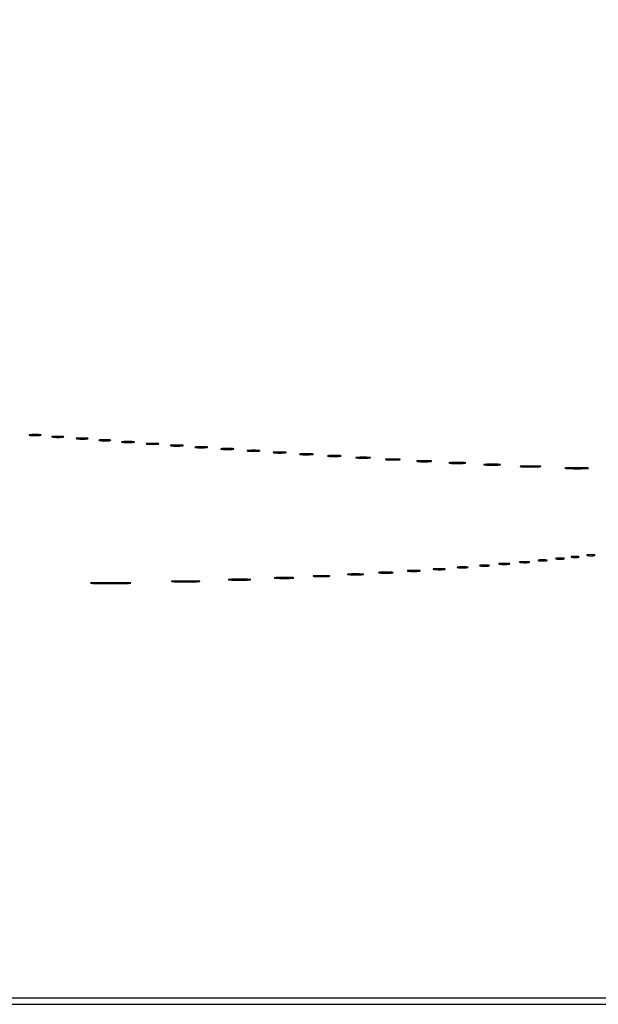
# Model space of a CAD drawing. Extents: x 1122 to 25878, y 1997 to 11061.
# Drawn here: x 9000 to 9332, y 1997 to 2563 of the extents above; entities that cross this region are included whole.
import ezdxf

# ---------------------------------------------------------------- set-up
doc = ezdxf.new("R2010")
doc.units = 0

msp = doc.modelspace()

# ---------------------------------------------------------------- linework, layer by layer
for points in [[(4474.035404, 10583.594694, -0.000026), (7420.611856, 10583.807116, -0.000004), (13062, 10583.876678), (23742.5, 10583.916503)], [(18407, 10588.249906, -0.000007), (15977.436248, 10588.171929, -0.000004), (13068.573715, 10588.146743, -0.000004), (10158.764986, 10588.171935, -0.000007), (7726.038178, 10588.249906), (2380.576355, 10588.5)], [(3001.688475, 9555.876773, -0.000014), (4545.287312, 9555.969856, -0.000008), (6378.918213, 9556, 0.000012), (8212.656868, 9556.043619, 0.00002), (9756.6126, 9556.178303), (11161.067519, 9556.356642, 0.091827), (11162.418213, 9556.606989, 0.070559), (11163.022934, 9556.943098, 0.063449), (11163.53535, 9557.444872, 0.066819), (11163.88217, 9558.029105, 0.100912), (11164, 9558.606989, 0.414132), (11163.108013, 9559.499225), (10262.631376, 9559.749931, 0.000061), (8941.143314, 9559.954657, 0.000008), (6142.926676, 9560, 0.000006), (2983.559432, 9559.962802, 0.000081)], [(2984.235938, 1997.537211, 0.000006), (6143, 1997.5, 0.000006), (9301.764062, 1997.537211, 0.000081), (10446.012257, 1997.750104, 0.000002), (11162.298873, 1998.001978, 0.359426), (11163.809629, 1999.25, 0.470987), (11162.779436, 2000.497994, 0.000002), (10480.529016, 2000.749926, 0.000085), (9390.480978, 2000.962801, 0.000006), (6380.573324, 2001, -0.000015), (4546.30777, 2001.0562, -0.000026), (3002.174664, 2001.22974)], [(1839.399554, 9559.74993, 0.000002), (1123.220658, 9559.498089, 0.470992)], [(1123.701127, 1998.001978, 0.000002), (1839.987743, 1997.750104, 0.000081)]]:
    msp.add_lwpolyline(points, format="xyb")
for points in [[(9005.767909, 2324.275269, 0.018638), (9007.218327, 2324.150328, 0.01259), (9008.878422, 2324.111345, 0.012695), (9010.487453, 2324.154945, 0.024559), (9011.767909, 2324.285474, 0.212532), (9012.000181, 2324.434198, 0.556092), (9011.934948, 2324.575472, 0.025342), (9010.655786, 2324.668409, 0.005888), (9008.5, 2324.690131, 0.005499), (9006.352754, 2324.662864, 0.031761), (9005.222448, 2324.564056, 0.756877), (9005.205163, 2324.425738, 0.069146)], [(9018.767909, 2323.275269, 0.018638), (9020.218327, 2323.150328, 0.01259), (9021.878422, 2323.111345, 0.012695), (9023.487453, 2323.154945, 0.024559), (9024.767909, 2323.285474, 0.212532), (9025.000181, 2323.434198, 0.556092), (9024.934948, 2323.575472, 0.025342), (9023.655786, 2323.668409, 0.005888), (9021.5, 2323.690131, 0.005499), (9019.352754, 2323.662864, 0.031761), (9018.222448, 2323.564056, 0.756877), (9018.205163, 2323.425738, 0.069146)], [(9032.767909, 2322.275269, 0.018638), (9034.218327, 2322.150328, 0.01259), (9035.878422, 2322.111345, 0.012695), (9037.487453, 2322.154945, 0.024559), (9038.767909, 2322.285474, 0.212532), (9039.000181, 2322.434198, 0.556092), (9038.934948, 2322.575472, 0.025342), (9037.655786, 2322.668409, 0.005888), (9035.5, 2322.690131, 0.005499), (9033.352754, 2322.662864, 0.031761), (9032.222448, 2322.564056, 0.756877), (9032.205163, 2322.425738, 0.069146)], [(9045.767909, 2321.275269, 0.018638), (9047.218327, 2321.150328, 0.01259), (9048.878422, 2321.111345, 0.012695), (9050.487453, 2321.154945, 0.024559), (9051.767909, 2321.285474, 0.212532), (9052.000181, 2321.434198, 0.556092), (9051.934948, 2321.575472, 0.025342), (9050.655786, 2321.668409, 0.005888), (9048.5, 2321.690131, 0.005499), (9046.352754, 2321.662864, 0.031761), (9045.222448, 2321.564056, 0.756877), (9045.205163, 2321.425738, 0.069146)], [(9058.75, 2320.276604, 0.019375), (9060.229765, 2320.150935, 0.011494), (9062, 2320.110234, 0.011494), (9063.770235, 2320.150935, 0.019375), (9065.25, 2320.276604, 0.108536), (9065.666199, 2320.423685, 0.707215), (9065.635938, 2320.56145, 0.025693), (9064.329566, 2320.655793, 0.005179), (9062, 2320.679926, 0.005179), (9059.670434, 2320.655793, 0.025693), (9058.364062, 2320.56145, 0.707215), (9058.333801, 2320.423685, 0.108536)], [(9072.75, 2319.276604, 0.019375), (9074.229765, 2319.150935, 0.011494), (9076, 2319.110234, 0.011494), (9077.770235, 2319.150935, 0.019375), (9079.25, 2319.276604, 0.108536), (9079.666199, 2319.423685, 0.707215), (9079.635938, 2319.56145, 0.025693), (9078.329566, 2319.655793, 0.005179), (9076, 2319.679926, 0.005179), (9073.670434, 2319.655793, 0.025693), (9072.364062, 2319.56145, 0.707215), (9072.333801, 2319.423685, 0.108536)], [(9086.75, 2318.276604, 0.019375), (9088.229765, 2318.150935, 0.011494), (9090, 2318.110234, 0.011494), (9091.770235, 2318.150935, 0.019375), (9093.25, 2318.276604, 0.108536), (9093.666199, 2318.423685, 0.707215), (9093.635938, 2318.56145, 0.025693), (9092.329566, 2318.655793, 0.005179), (9090, 2318.679926, 0.005179), (9087.670434, 2318.655793, 0.025693), (9086.364062, 2318.56145, 0.707215), (9086.333801, 2318.423685, 0.108536)], [(9100.75, 2317.276604, 0.019375), (9102.229765, 2317.150935, 0.011494), (9104, 2317.110234, 0.011494), (9105.770235, 2317.150935, 0.019375), (9107.25, 2317.276604, 0.108536), (9107.666199, 2317.423685, 0.707215), (9107.635938, 2317.56145, 0.025693), (9106.329566, 2317.655793, 0.005179), (9104, 2317.679926, 0.005179), (9101.670434, 2317.655793, 0.025693), (9100.364062, 2317.56145, 0.707215), (9100.333801, 2317.423685, 0.108536)], [(9115.75, 2316.276604, 0.019375), (9117.229765, 2316.150935, 0.011494), (9119, 2316.110234, 0.011494), (9120.770235, 2316.150935, 0.019375), (9122.25, 2316.276604, 0.108536), (9122.666199, 2316.423685, 0.707215), (9122.635938, 2316.56145, 0.025693), (9121.329566, 2316.655793, 0.005179), (9119, 2316.679926, 0.005179), (9116.670434, 2316.655793, 0.025693), (9115.364062, 2316.56145, 0.707215), (9115.333801, 2316.423685, 0.108536)], [(9130.75, 2315.276604, 0.019375), (9132.229765, 2315.150935, 0.011494), (9134, 2315.110234, 0.011494), (9135.770235, 2315.150935, 0.019375), (9137.25, 2315.276604, 0.108536), (9137.666199, 2315.423685, 0.707215), (9137.635938, 2315.56145, 0.025693), (9136.329566, 2315.655793, 0.005179), (9134, 2315.679926, 0.005179), (9131.670434, 2315.655793, 0.025693), (9130.364062, 2315.56145, 0.707215), (9130.333801, 2315.423685, 0.108536)], [(9145.75, 2314.276604, 0.019375), (9147.229765, 2314.150935, 0.011494), (9149, 2314.110234, 0.011494), (9150.770235, 2314.150935, 0.019375), (9152.25, 2314.276604, 0.108536), (9152.666199, 2314.423685, 0.707215), (9152.635938, 2314.56145, 0.025693), (9151.329566, 2314.655793, 0.005179), (9149, 2314.679926, 0.005179), (9146.670434, 2314.655793, 0.025693), (9145.364062, 2314.56145, 0.707215), (9145.333801, 2314.423685, 0.108536)], [(9160.727696, 2313.278268, 0.02012), (9162.234338, 2313.152063, 0.010546), (9164.11537, 2313.110215, 0.010474), (9166.048239, 2313.148479, 0.015806), (9167.727696, 2313.270202, 0.062969), (9168.351289, 2313.416037, 0.78507), (9168.335636, 2313.550546, 0.026082), (9167.006031, 2313.645979, 0.004587), (9164.5, 2313.67186, 0.004873), (9161.985512, 2313.650253, 0.021409), (9160.504386, 2313.559569, 0.613017), (9160.45162, 2313.422293, 0.180442)], [(9176.727696, 2312.278268, 0.02012), (9178.234338, 2312.152063, 0.010546), (9180.11537, 2312.110215, 0.010474), (9182.048239, 2312.148479, 0.015806), (9183.727696, 2312.270202, 0.062969), (9184.351289, 2312.416037, 0.78507), (9184.335636, 2312.550546, 0.026082), (9183.006031, 2312.645979, 0.004587), (9180.5, 2312.67186, 0.004873), (9177.985512, 2312.650253, 0.021409), (9176.504386, 2312.559569, 0.613017), (9176.45162, 2312.422293, 0.180442)], [(9193.25, 2311.271532, 0.016375), (9194.957332, 2311.149287, 0.009683), (9197, 2311.109723, 0.009683), (9199.042668, 2311.149287, 0.016375), (9200.75, 2311.271532, 0.095407), (9201.221145, 2311.41442, 0.741699), (9201.195312, 2311.548567, 0.021699), (9199.688407, 2311.640349, 0.00436), (9197, 2311.663794, 0.00436), (9194.311593, 2311.640349, 0.021699), (9192.804688, 2311.548567, 0.741699), (9192.778855, 2311.41442, 0.095407)], [(9210.25, 2310.271532, 0.016375), (9211.957332, 2310.149287, 0.009683), (9214, 2310.109723, 0.009683), (9216.042668, 2310.149287, 0.016375), (9217.75, 2310.271532, 0.095407), (9218.221145, 2310.41442, 0.741699), (9218.195312, 2310.548567, 0.021699), (9216.688407, 2310.640349, 0.00436), (9214, 2310.663794, 0.00436), (9211.311593, 2310.640349, 0.021699), (9209.804688, 2310.548567, 0.741699), (9209.778855, 2310.41442, 0.095407)], [(9228.25, 2309.271532, 0.016375), (9229.957332, 2309.149287, 0.009683), (9232, 2309.109723, 0.009683), (9234.042668, 2309.149287, 0.016375), (9235.75, 2309.271532, 0.095407), (9236.221145, 2309.41442, 0.741699), (9236.195312, 2309.548567, 0.021699), (9234.688407, 2309.640349, 0.00436), (9232, 2309.663794, 0.00436), (9229.311593, 2309.640349, 0.021699), (9227.804688, 2309.548567, 0.741699), (9227.778855, 2309.41442, 0.095407)], [(9246.75, 2308.267795, 0.014123), (9248.684912, 2308.148488, 0.008335), (9251, 2308.109894, 0.008335), (9253.315088, 2308.148488, 0.014123), (9255.25, 2308.267795, 0.084525), (9255.776995, 2308.407127, 0.76997), (9255.754687, 2308.538141, 0.018707), (9254.047184, 2308.627723, 0.003751), (9251, 2308.650586, 0.003751), (9247.952816, 2308.627723, 0.018707), (9246.245313, 2308.538141, 0.76997), (9246.223005, 2308.407127, 0.084525)], [(9266.75, 2307.267795, 0.014123), (9268.684912, 2307.148488, 0.008335), (9271, 2307.109894, 0.008335), (9273.315088, 2307.148488, 0.014123), (9275.25, 2307.267795, 0.084525), (9275.776995, 2307.407127, 0.76997), (9275.754687, 2307.538141, 0.018707), (9274.047184, 2307.627723, 0.003751), (9271, 2307.650586, 0.003751), (9267.952816, 2307.627723, 0.018707), (9266.245313, 2307.538141, 0.76997), (9266.223005, 2307.407127, 0.084525)], [(9287.75, 2306.262758, 0.01099), (9290.140095, 2306.148271, 0.006471), (9293, 2306.111256, 0.006471), (9295.859905, 2306.148271, 0.01099), (9298.25, 2306.262758, 0.067956), (9298.890618, 2306.396322, 0.813012), (9298.873438, 2306.522148, 0.014551), (9296.764623, 2306.608117, 0.002911), (9293, 2306.630035, 0.002911), (9289.235377, 2306.608117, 0.014551), (9287.126562, 2306.522148, 0.813012), (9287.109382, 2306.396322, 0.067956)], [(9313.789188, 2305.258586, 0.008711), (9316.612159, 2305.14806, 0.005503), (9319.908478, 2305.112769, 0.005525), (9323.149843, 2305.149556, 0.010124), (9325.789188, 2305.262181, 0.088327), (9326.319858, 2305.391534, 0.788092), (9326.297449, 2305.515128, 0.011688), (9323.807799, 2305.597762, 0.002526), (9319.5, 2305.618236, 0.002432), (9315.200814, 2305.596037, 0.013217), (9312.872449, 2305.511106, 0.86599), (9312.862628, 2305.389364, 0.041857)], [(9275.25, 2250.283746, 0.023547), (9276.502218, 2250.153981, 0.014044), (9278, 2250.111902, 0.014044), (9279.497782, 2250.153981, 0.023547), (9280.75, 2250.283746, 0.124239), (9281.112409, 2250.435926, 0.664672), (9281.076563, 2250.577962, 0.03126), (9279.97062, 2250.675363, 0.006336), (9278, 2250.700336, 0.006336), (9276.02938, 2250.675363, 0.03126), (9274.923437, 2250.577962, 0.664672), (9274.887591, 2250.435926, 0.124239)], [(9287.26375, 2251.282419, 0.022548), (9288.485188, 2251.153707, 0.015659), (9289.872547, 2251.114038, 0.015827), (9291.209518, 2251.160023, 0.031163), (9292.26375, 2251.296069, 0.248898), (9292.455688, 2251.450815, 0.49082), (9292.374351, 2251.596853, 0.030832), (9291.29708, 2251.692368, 0.00738), (9289.5, 2251.713986, 0.006817), (9287.711719, 2251.684722, 0.040183), (9286.780601, 2251.581582, 0.720633), (9286.761725, 2251.438612, 0.075924)], [(9297.75, 2252.294267, 0.029693), (9298.774707, 2252.159351, 0.017887), (9300, 2252.115502, 0.017887), (9301.225293, 2252.159351, 0.029693), (9302.25, 2252.294267, 0.142433), (9302.560023, 2252.453014, 0.611425), (9302.517187, 2252.600334, 0.039503), (9301.61149, 2252.701569, 0.008087), (9300, 2252.727636, 0.008087), (9298.38851, 2252.701569, 0.039503), (9297.482813, 2252.600334, 0.611425), (9297.439977, 2252.453014, 0.142433)], [(9307.75, 2253.294267, 0.029693), (9308.774707, 2253.159351, 0.017887), (9310, 2253.115502, 0.017887), (9311.225293, 2253.159351, 0.029693), (9312.25, 2253.294267, 0.142433), (9312.560023, 2253.453014, 0.611425), (9312.517187, 2253.600334, 0.039503), (9311.61149, 2253.701569, 0.008087), (9310, 2253.727636, 0.008087), (9308.38851, 2253.701569, 0.039503), (9307.482813, 2253.600334, 0.611425), (9307.439977, 2253.453014, 0.142433)], [(9316.761659, 2254.292739, 0.028254), (9317.754739, 2254.159391, 0.020511), (9318.869594, 2254.119272, 0.020826), (9319.934218, 2254.169017, 0.041951), (9320.761659, 2254.31292, 0.285845), (9320.916221, 2254.476221, 0.417468), (9320.814362, 2254.62839, 0.038992), (9319.938425, 2254.726931, 0.009782), (9318.5, 2254.747817, 0.008901), (9317.071102, 2254.715166, 0.053901), (9316.339362, 2254.605813, 0.67161), (9316.319562, 2254.45659, 0.082665)], [(9325.761659, 2255.292739, 0.028254), (9326.754739, 2255.159391, 0.020511), (9327.869594, 2255.119272, 0.020826), (9328.934218, 2255.169017, 0.041951), (9329.761659, 2255.31292, 0.285845), (9329.916221, 2255.476221, 0.417468), (9329.814362, 2255.62839, 0.038992), (9328.938425, 2255.726931, 0.009782), (9327.5, 2255.747817, 0.008901), (9326.071102, 2255.715166, 0.053901), (9325.339362, 2255.605813, 0.67161), (9325.319562, 2255.45659, 0.082665)], [(9206.25, 2245.271532, 0.016375), (9207.957332, 2245.149287, 0.009683), (9210, 2245.109723, 0.009683), (9212.042668, 2245.149287, 0.016375), (9213.75, 2245.271532, 0.095407), (9214.221145, 2245.41442, 0.741699), (9214.195312, 2245.548567, 0.021699), (9212.688407, 2245.640349, 0.00436), (9210, 2245.663794, 0.00436), (9207.311593, 2245.640349, 0.021699), (9205.804688, 2245.548567, 0.741699), (9205.778855, 2245.41442, 0.095407)], [(9222.75, 2246.276604, 0.019375), (9224.229765, 2246.150935, 0.011494), (9226, 2246.110234, 0.011494), (9227.770235, 2246.150935, 0.019375), (9229.25, 2246.276604, 0.108536), (9229.666199, 2246.423685, 0.707215), (9229.635938, 2246.56145, 0.025693), (9228.329566, 2246.655793, 0.005179), (9226, 2246.679926, 0.005179), (9223.670434, 2246.655793, 0.025693), (9222.364062, 2246.56145, 0.707215), (9222.333801, 2246.423685, 0.108536)], [(9237.767909, 2247.275269, 0.018638), (9239.218327, 2247.150328, 0.01259), (9240.878422, 2247.111345, 0.012695), (9242.487453, 2247.154945, 0.024559), (9243.767909, 2247.285474, 0.212532), (9244.000181, 2247.434198, 0.556092), (9243.934948, 2247.575472, 0.025342), (9242.655786, 2247.668409, 0.005888), (9240.5, 2247.690131, 0.005499), (9238.352754, 2247.662864, 0.031761), (9237.222448, 2247.564056, 0.756877), (9237.205163, 2247.425738, 0.069146)], [(9251.25, 2248.283746, 0.023547), (9252.502218, 2248.153981, 0.014044), (9254, 2248.111902, 0.014044), (9255.497782, 2248.153981, 0.023547), (9256.75, 2248.283746, 0.124239), (9257.112409, 2248.435926, 0.664672), (9257.076563, 2248.577962, 0.03126), (9255.97062, 2248.675363, 0.006336), (9254, 2248.700336, 0.006336), (9252.02938, 2248.675363, 0.03126), (9250.923437, 2248.577962, 0.664672), (9250.887591, 2248.435926, 0.124239)], [(9264.26375, 2249.282419, 0.022548), (9265.485188, 2249.153707, 0.015659), (9266.872547, 2249.114038, 0.015827), (9268.209518, 2249.160023, 0.031163), (9269.26375, 2249.296069, 0.248898), (9269.455688, 2249.450815, 0.49082), (9269.374351, 2249.596853, 0.030832), (9268.29708, 2249.692368, 0.00738), (9266.5, 2249.713986, 0.006817), (9264.711719, 2249.684722, 0.040183), (9263.780601, 2249.581582, 0.720633), (9263.761725, 2249.438612, 0.075924)], [(9041.75, 2239.254119, 0.004979), (9046.41616, 2239.15308, 0.002923), (9052, 2239.120434, 0.002923), (9057.58384, 2239.15308, 0.004979), (9062.25, 2239.254119, 0.032133), (9063.474339, 2239.371836, 0.908465), (9063.467188, 2239.483005, 0.006588), (9059.351058, 2239.558883, 0.001314), (9052, 2239.578205, 0.001314), (9044.648942, 2239.558883, 0.006588), (9040.532812, 2239.483005, 0.908465), (9040.525661, 2239.371836, 0.032133)], [(9087.75, 2240.257493, 0.00749), (9091.050504, 2240.149904, 0.004402), (9095, 2240.115135, 0.004402), (9098.949496, 2240.149904, 0.00749), (9102.25, 2240.257493, 0.04765), (9103.12224, 2240.382897, 0.86651), (9103.110937, 2240.501229, 0.009912), (9100.19928, 2240.582024, 0.001979), (9095, 2240.602606, 0.001979), (9089.80072, 2240.582024, 0.009912), (9086.889063, 2240.501229, 0.86651), (9086.87776, 2240.382897, 0.04765)], [(9120.25, 2241.261012, 0.009864), (9122.867693, 2241.148534, 0.005804), (9126, 2241.112174, 0.005804), (9129.132307, 2241.148534, 0.009864), (9131.75, 2241.261012, 0.061613), (9132.448108, 2241.39219, 0.829596), (9132.432813, 2241.51584, 0.013058), (9130.123307, 2241.600303, 0.002611), (9126, 2241.621831, 0.002611), (9121.876693, 2241.600303, 0.013058), (9119.567187, 2241.51584, 0.829596), (9119.551892, 2241.39219, 0.061613)], [(9146.783522, 2242.261596, 0.010684), (9149.149439, 2242.147341, 0.00684), (9151.900475, 2242.111005, 0.006873), (9154.597616, 2242.149358, 0.012749), (9156.783522, 2242.26633, 0.11419), (9157.207311, 2242.400378, 0.736116), (9157.177035, 2242.528493, 0.014373), (9155.090507, 2242.613834, 0.003152), (9151.5, 2242.634769, 0.003015), (9147.918009, 2242.611476, 0.016608), (9145.989535, 2242.523197, 0.841704), (9145.977848, 2242.397252, 0.048634)], [(9168.75, 2243.267795, 0.014123), (9170.684912, 2243.148488, 0.008335), (9173, 2243.109894, 0.008335), (9175.315088, 2243.148488, 0.014123), (9177.25, 2243.267795, 0.084525), (9177.776995, 2243.407127, 0.76997), (9177.754687, 2243.538141, 0.018707), (9176.047184, 2243.627723, 0.003751), (9173, 2243.650586, 0.003751), (9169.952816, 2243.627723, 0.018707), (9168.245313, 2243.538141, 0.76997), (9168.223005, 2243.407127, 0.084525)], [(9188.776433, 2244.266503, 0.013671), (9190.684837, 2244.147583, 0.00893), (9192.890462, 2244.110009, 0.008983), (9195.043501, 2244.150473, 0.016947), (9196.776433, 2244.273107, 0.153636), (9197.099419, 2244.413268, 0.661512), (9197.056202, 2244.54709, 0.018464), (9195.373175, 2244.635783, 0.004138), (9192.5, 2244.65719, 0.003921), (9189.635274, 2244.63236, 0.022011), (9188.106202, 2244.539701, 0.807686), (9188.092045, 2244.40844, 0.057523)]]:
    msp.add_lwpolyline(points, format="xyb", close=True)

doc.saveas('drawing.dxf')
